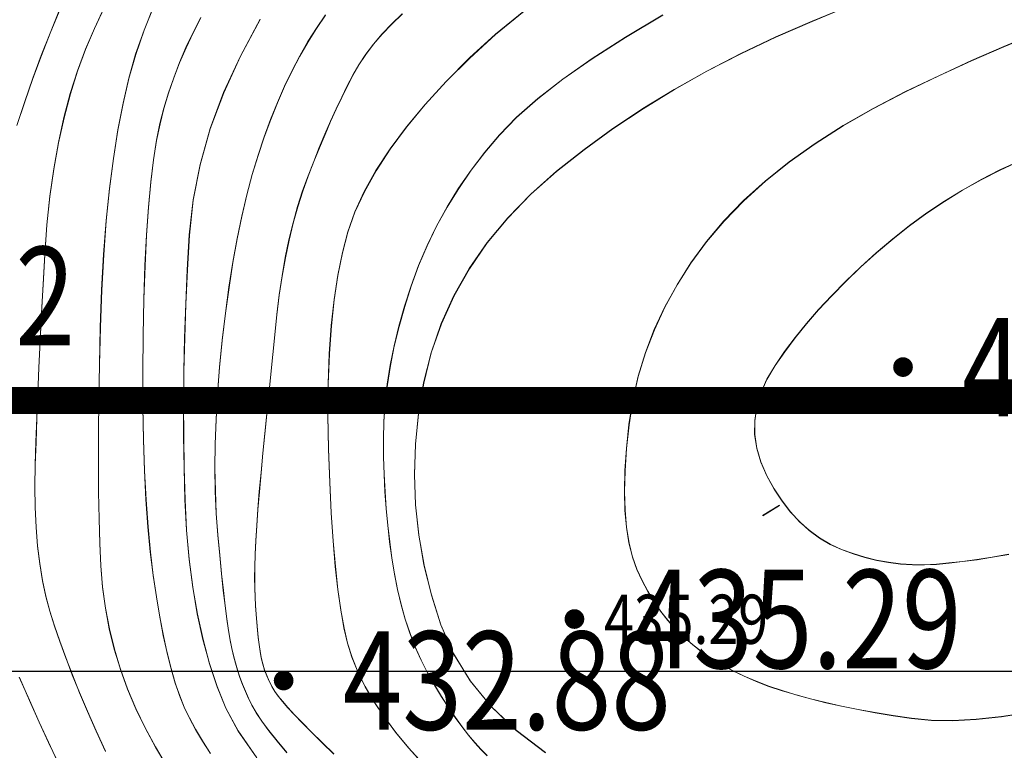
# Model space of a CAD drawing. Extents: x 615076 to 616001, y 3112727 to 3113579.
# Drawn here: x 615367 to 615407, y 3112808 to 3112838 of the extents above; entities that cross this region are included whole.
import ezdxf
from ezdxf.enums import TextEntityAlignment as Align

# ---------------------------------------------------------------- set-up
doc = ezdxf.new("R2010")
doc.units = 0
doc.layers.get('0').update_dxf_attribs({"linetype": 'CONTINUOUS'})
for name, color, linetype in [('DGX', 252, 'CONTINUOUS'), ('GCD', 252, 'CONTINUOUS'), ('PUB_TITLE', 4, 'CONTINUOUS')]:
    doc.layers.add(name, color=color, linetype=linetype)
doc.styles.add('HZ', font='rs.shx', dxfattribs={"width": 0.8, "bigfont": 'hztxt.shx'})

# ---------------------------------------------------------------- blocks, each defined once
blk = doc.blocks.new('GC200')
at = {"linetype": 'Continuous', "const_width": 0.2, "flags": 128}
blk.add_lwpolyline([(-0.1, 0, 1), (0.1, 0, 1)], format="xyb", close=True, dxfattribs=at)

msp = doc.modelspace()

# ---------------------------------------------------------------- linework, layer by layer
at = {"layer": 'DGX', "color": 251, "linetype": 'Continuous', "lineweight": 5}
for p, q in [((615397.84, 3112818.189), (615397.159, 3112817.77)), ((615397.843, 3112818.18), (615397.162, 3112817.76))]:
    msp.add_line(p, q, dxfattribs=at)
at = {"layer": 'DGX', "color": 251, "linetype": 'Continuous', "lineweight": 5, "flags": 128}
for points in [[(615370.407, 3112838.416), (615370.017, 3112837.57), (615369.657, 3112836.719), (615369.33, 3112835.842), (615369.037, 3112834.918), (615368.779, 3112833.946), (615368.554, 3112832.928), (615368.364, 3112831.861), (615368.208, 3112830.748), (615368.086, 3112829.587), (615367.999, 3112828.379), (615367.931, 3112827.168), (615367.869, 3112825.997), (615367.812, 3112824.868), (615367.761, 3112823.779), (615367.716, 3112822.731), (615367.675, 3112821.724), (615367.64, 3112820.758), (615367.611, 3112819.832), (615367.597, 3112818.947), (615367.608, 3112818.103), (615367.645, 3112817.299), (615367.706, 3112816.535), (615367.793, 3112815.811), (615367.905, 3112815.128), (615368.042, 3112814.486), (615368.204, 3112813.883), (615368.392, 3112813.285), (615368.607, 3112812.654), (615368.849, 3112811.991), (615369.118, 3112811.296), (615369.413, 3112810.568), (615369.735, 3112809.808), (615370.084, 3112809.015), (615370.46, 3112808.19)], [(615370.41, 3112838.406), (615370.02, 3112837.56), (615369.66, 3112836.709), (615369.333, 3112835.832), (615369.04, 3112834.908), (615368.782, 3112833.936), (615368.557, 3112832.918), (615368.367, 3112831.852), (615368.211, 3112830.738), (615368.089, 3112829.577), (615368.002, 3112828.369), (615367.934, 3112827.158), (615367.872, 3112825.988), (615367.816, 3112824.858), (615367.764, 3112823.769), (615367.719, 3112822.721), (615367.678, 3112821.714), (615367.644, 3112820.748), (615367.614, 3112819.822), (615367.6, 3112818.937), (615367.611, 3112818.093), (615367.648, 3112817.289), (615367.709, 3112816.525), (615367.796, 3112815.801), (615367.908, 3112815.118), (615368.045, 3112814.476), (615368.207, 3112813.874), (615368.395, 3112813.275), (615368.61, 3112812.645), (615368.852, 3112811.981), (615369.121, 3112811.286), (615369.416, 3112810.558), (615369.738, 3112809.798), (615370.087, 3112809.005), (615370.463, 3112808.18)], [(615372.96, 3112807.585), (615372.499, 3112808.365), (615372.077, 3112809.141), (615371.697, 3112809.923), (615371.361, 3112810.716), (615371.069, 3112811.521), (615370.822, 3112812.338), (615370.619, 3112813.167), (615370.46, 3112814.008), (615370.346, 3112814.862), (615370.276, 3112815.727), (615370.234, 3112816.64), (615370.203, 3112817.639), (615370.183, 3112818.723), (615370.175, 3112819.892), (615370.178, 3112821.146), (615370.192, 3112822.485), (615370.217, 3112823.909), (615370.254, 3112825.419), (615370.309, 3112826.935), (615370.39, 3112828.38), (615370.496, 3112829.753), (615370.628, 3112831.054), (615370.786, 3112832.284), (615370.969, 3112833.442), (615371.177, 3112834.528), (615371.412, 3112835.542), (615371.69, 3112836.522), (615372.03, 3112837.502), (615372.433, 3112838.484)], [(615372.963, 3112807.575), (615372.502, 3112808.355), (615372.08, 3112809.132), (615371.7, 3112809.913), (615371.364, 3112810.706), (615371.072, 3112811.511), (615370.825, 3112812.328), (615370.622, 3112813.158), (615370.464, 3112813.999), (615370.349, 3112814.852), (615370.279, 3112815.717), (615370.237, 3112816.63), (615370.206, 3112817.629), (615370.186, 3112818.713), (615370.178, 3112819.882), (615370.181, 3112821.136), (615370.195, 3112822.475), (615370.22, 3112823.9), (615370.257, 3112825.409), (615370.312, 3112826.925), (615370.393, 3112828.37), (615370.499, 3112829.743), (615370.631, 3112831.044), (615370.789, 3112832.274), (615370.972, 3112833.432), (615371.18, 3112834.518), (615371.415, 3112835.532), (615371.693, 3112836.512), (615372.033, 3112837.492), (615372.436, 3112838.474)], [(615400.662, 3112838.476), (615399.169, 3112837.862), (615397.693, 3112837.22), (615396.268, 3112836.544), (615394.894, 3112835.833), (615393.57, 3112835.088), (615392.298, 3112834.307), (615391.075, 3112833.492), (615389.904, 3112832.643), (615388.783, 3112831.758), (615387.74, 3112830.835), (615386.803, 3112829.868), (615385.971, 3112828.858), (615385.244, 3112827.805), (615384.622, 3112826.708), (615384.105, 3112825.568), (615383.694, 3112824.385), (615383.388, 3112823.159), (615383.177, 3112821.913), (615383.052, 3112820.672), (615383.011, 3112819.436), (615383.056, 3112818.205), (615383.187, 3112816.978), (615383.402, 3112815.757), (615383.703, 3112814.54), (615384.09, 3112813.329), (615384.603, 3112812.154), (615385.284, 3112811.047), (615386.133, 3112810.008), (615387.15, 3112809.038), (615388.336, 3112808.136)], [(615400.665, 3112838.466), (615399.172, 3112837.852), (615397.696, 3112837.21), (615396.271, 3112836.534), (615394.897, 3112835.823), (615393.574, 3112835.078), (615392.301, 3112834.298), (615391.079, 3112833.483), (615389.907, 3112832.633), (615388.786, 3112831.749), (615387.744, 3112830.825), (615386.806, 3112829.858), (615385.974, 3112828.848), (615385.247, 3112827.795), (615384.625, 3112826.699), (615384.108, 3112825.559), (615383.697, 3112824.375), (615383.391, 3112823.149), (615383.18, 3112821.903), (615383.055, 3112820.662), (615383.014, 3112819.426), (615383.06, 3112818.195), (615383.19, 3112816.968), (615383.406, 3112815.747), (615383.706, 3112814.531), (615384.093, 3112813.319), (615384.606, 3112812.144), (615385.287, 3112811.037), (615386.136, 3112809.998), (615387.153, 3112809.028), (615388.339, 3112808.126)], [(615366.865, 3112833.625), (615367.186, 3112834.595), (615367.518, 3112835.544), (615367.859, 3112836.471), (615368.212, 3112837.377), (615368.574, 3112838.261)], [(615366.868, 3112833.615), (615367.189, 3112834.585), (615367.521, 3112835.534), (615367.863, 3112836.461), (615368.215, 3112837.367), (615368.578, 3112838.251)], [(615374.334, 3112838.009), (615374.022, 3112837.402), (615373.735, 3112836.792), (615373.473, 3112836.179), (615373.236, 3112835.564), (615373.025, 3112834.947), (615372.838, 3112834.327), (615372.677, 3112833.704), (615372.536, 3112833.024), (615372.411, 3112832.231), (615372.302, 3112831.324), (615372.209, 3112830.304), (615372.131, 3112829.171), (615372.069, 3112827.924), (615372.023, 3112826.564), (615371.993, 3112825.092), (615371.98, 3112823.601), (615371.985, 3112822.188), (615372.009, 3112820.853), (615372.051, 3112819.595), (615372.111, 3112818.416), (615372.19, 3112817.314), (615372.287, 3112816.29), (615372.403, 3112815.343), (615372.532, 3112814.465), (615372.669, 3112813.647), (615372.814, 3112812.888), (615372.968, 3112812.188), (615373.129, 3112811.548), (615373.299, 3112810.967), (615373.477, 3112810.445), (615373.663, 3112809.982), (615373.872, 3112809.541), (615374.118, 3112809.08), (615374.402, 3112808.602), (615374.724, 3112808.105)], [(615374.337, 3112837.999), (615374.025, 3112837.392), (615373.738, 3112836.782), (615373.476, 3112836.169), (615373.239, 3112835.554), (615373.028, 3112834.937), (615372.841, 3112834.317), (615372.68, 3112833.695), (615372.539, 3112833.014), (615372.414, 3112832.221), (615372.305, 3112831.314), (615372.212, 3112830.294), (615372.134, 3112829.161), (615372.072, 3112827.914), (615372.026, 3112826.555), (615371.996, 3112825.082), (615371.983, 3112823.591), (615371.988, 3112822.178), (615372.012, 3112820.843), (615372.054, 3112819.585), (615372.114, 3112818.406), (615372.193, 3112817.304), (615372.29, 3112816.28), (615372.406, 3112815.333), (615372.535, 3112814.456), (615372.672, 3112813.637), (615372.817, 3112812.878), (615372.971, 3112812.178), (615373.132, 3112811.538), (615373.302, 3112810.957), (615373.48, 3112810.435), (615373.666, 3112809.973), (615373.875, 3112809.531), (615374.121, 3112809.07), (615374.405, 3112808.592), (615374.727, 3112808.095)], [(615376.752, 3112837.937), (615375.944, 3112836.442), (615375.266, 3112834.96), (615374.72, 3112833.492), (615374.306, 3112832.038), (615374.022, 3112830.597), (615373.869, 3112829.17), (615373.79, 3112827.759), (615373.727, 3112826.368), (615373.68, 3112824.995), (615373.65, 3112823.642), (615373.637, 3112822.308), (615373.639, 3112820.992), (615373.659, 3112819.696), (615373.694, 3112818.42), (615373.758, 3112817.178), (615373.863, 3112815.989), (615374.009, 3112814.851), (615374.196, 3112813.765), (615374.424, 3112812.732), (615374.693, 3112811.75), (615375.003, 3112810.82), (615375.354, 3112809.942), (615375.854, 3112809.011), (615376.611, 3112807.924)], [(615376.755, 3112837.928), (615375.947, 3112836.432), (615375.27, 3112834.95), (615374.724, 3112833.482), (615374.309, 3112832.028), (615374.025, 3112830.587), (615373.872, 3112829.16), (615373.793, 3112827.749), (615373.73, 3112826.358), (615373.683, 3112824.985), (615373.653, 3112823.632), (615373.64, 3112822.298), (615373.643, 3112820.983), (615373.662, 3112819.687), (615373.697, 3112818.41), (615373.761, 3112817.168), (615373.866, 3112815.979), (615374.012, 3112814.841), (615374.199, 3112813.756), (615374.427, 3112812.722), (615374.696, 3112811.74), (615375.006, 3112810.81), (615375.357, 3112809.932), (615375.857, 3112809.001), (615376.614, 3112807.914)], [(615379.397, 3112838.114), (615379.035, 3112837.579), (615378.691, 3112837.03), (615378.36, 3112836.454), (615378.042, 3112835.85), (615377.739, 3112835.218), (615377.449, 3112834.558), (615377.172, 3112833.871), (615376.91, 3112833.156), (615376.661, 3112832.413), (615376.426, 3112831.633), (615376.207, 3112830.808), (615376.002, 3112829.937), (615375.813, 3112829.021), (615375.639, 3112828.059), (615375.48, 3112827.051), (615375.336, 3112825.997), (615375.208, 3112824.898), (615375.099, 3112823.792), (615375.015, 3112822.72), (615374.956, 3112821.68), (615374.921, 3112820.674), (615374.911, 3112819.701), (615374.925, 3112818.761), (615374.965, 3112817.853), (615375.029, 3112816.979), (615375.104, 3112816.157), (615375.178, 3112815.405), (615375.251, 3112814.723), (615375.322, 3112814.111), (615375.392, 3112813.57), (615375.46, 3112813.099), (615375.526, 3112812.697), (615375.592, 3112812.367), (615375.661, 3112812.072), (615375.74, 3112811.779), (615375.828, 3112811.488), (615375.926, 3112811.198), (615376.034, 3112810.911), (615376.151, 3112810.625), (615376.278, 3112810.341), (615376.414, 3112810.059), (615376.584, 3112809.757), (615376.811, 3112809.414), (615377.094, 3112809.029), (615377.436, 3112808.603), (615377.834, 3112808.136)], [(615379.4, 3112838.104), (615379.038, 3112837.569), (615378.694, 3112837.02), (615378.363, 3112836.444), (615378.046, 3112835.84), (615377.742, 3112835.208), (615377.452, 3112834.548), (615377.176, 3112833.861), (615376.913, 3112833.146), (615376.664, 3112832.403), (615376.429, 3112831.624), (615376.21, 3112830.798), (615376.006, 3112829.928), (615375.816, 3112829.011), (615375.642, 3112828.049), (615375.483, 3112827.041), (615375.34, 3112825.987), (615375.211, 3112824.888), (615375.102, 3112823.782), (615375.018, 3112822.71), (615374.959, 3112821.67), (615374.924, 3112820.664), (615374.914, 3112819.691), (615374.928, 3112818.751), (615374.968, 3112817.844), (615375.032, 3112816.97), (615375.107, 3112816.147), (615375.181, 3112815.395), (615375.254, 3112814.713), (615375.325, 3112814.101), (615375.395, 3112813.56), (615375.463, 3112813.089), (615375.53, 3112812.688), (615375.595, 3112812.357), (615375.664, 3112812.062), (615375.743, 3112811.769), (615375.831, 3112811.478), (615375.929, 3112811.188), (615376.037, 3112810.901), (615376.154, 3112810.615), (615376.281, 3112810.331), (615376.417, 3112810.049), (615376.587, 3112809.747), (615376.814, 3112809.404), (615377.098, 3112809.02), (615377.439, 3112808.594), (615377.837, 3112808.126)], [(615382.522, 3112838.163), (615382.096, 3112837.756), (615381.706, 3112837.346), (615381.353, 3112836.932), (615381.037, 3112836.514), (615380.757, 3112836.093), (615380.513, 3112835.669), (615380.288, 3112835.232), (615380.062, 3112834.774), (615379.836, 3112834.294), (615379.608, 3112833.793), (615379.381, 3112833.271), (615379.152, 3112832.728), (615378.923, 3112832.163), (615378.694, 3112831.577), (615378.473, 3112830.967), (615378.27, 3112830.33), (615378.085, 3112829.665), (615377.918, 3112828.974), (615377.769, 3112828.256), (615377.637, 3112827.51), (615377.524, 3112826.738), (615377.429, 3112825.939), (615377.343, 3112825.127), (615377.259, 3112824.317), (615377.176, 3112823.51), (615377.095, 3112822.705), (615377.015, 3112821.903), (615376.936, 3112821.103), (615376.859, 3112820.305), (615376.784, 3112819.509), (615376.714, 3112818.741), (615376.655, 3112818.025), (615376.607, 3112817.361), (615376.57, 3112816.75), (615376.544, 3112816.191), (615376.529, 3112815.685), (615376.524, 3112815.23), (615376.531, 3112814.828), (615376.545, 3112814.459), (615376.562, 3112814.104), (615376.583, 3112813.762), (615376.608, 3112813.433), (615376.636, 3112813.118), (615376.669, 3112812.817), (615376.705, 3112812.528), (615376.745, 3112812.254), (615376.792, 3112811.991), (615376.853, 3112811.738), (615376.926, 3112811.495), (615377.013, 3112811.261), (615377.111, 3112811.037), (615377.223, 3112810.824), (615377.347, 3112810.62), (615377.484, 3112810.425), (615377.653, 3112810.215), (615377.873, 3112809.963), (615378.144, 3112809.67), (615378.466, 3112809.335), (615378.839, 3112808.959), (615379.263, 3112808.541), (615379.738, 3112808.081)], [(615382.525, 3112838.153), (615382.099, 3112837.746), (615381.709, 3112837.336), (615381.356, 3112836.922), (615381.04, 3112836.505), (615380.76, 3112836.084), (615380.517, 3112835.659), (615380.291, 3112835.222), (615380.065, 3112834.764), (615379.839, 3112834.284), (615379.611, 3112833.783), (615379.384, 3112833.261), (615379.155, 3112832.718), (615378.926, 3112832.153), (615378.697, 3112831.567), (615378.476, 3112830.957), (615378.273, 3112830.32), (615378.088, 3112829.656), (615377.921, 3112828.964), (615377.772, 3112828.246), (615377.641, 3112827.501), (615377.527, 3112826.728), (615377.432, 3112825.929), (615377.346, 3112825.117), (615377.262, 3112824.307), (615377.179, 3112823.5), (615377.098, 3112822.695), (615377.018, 3112821.893), (615376.939, 3112821.093), (615376.862, 3112820.295), (615376.787, 3112819.499), (615376.717, 3112818.731), (615376.658, 3112818.015), (615376.61, 3112817.352), (615376.573, 3112816.74), (615376.547, 3112816.181), (615376.532, 3112815.675), (615376.528, 3112815.221), (615376.534, 3112814.819), (615376.548, 3112814.45), (615376.565, 3112814.094), (615376.586, 3112813.752), (615376.611, 3112813.423), (615376.64, 3112813.108), (615376.672, 3112812.807), (615376.708, 3112812.519), (615376.748, 3112812.244), (615376.796, 3112811.981), (615376.856, 3112811.728), (615376.93, 3112811.485), (615377.016, 3112811.251), (615377.114, 3112811.028), (615377.226, 3112810.814), (615377.35, 3112810.61), (615377.487, 3112810.415), (615377.656, 3112810.205), (615377.876, 3112809.954), (615378.147, 3112809.66), (615378.469, 3112809.325), (615378.842, 3112808.949), (615379.266, 3112808.531), (615379.741, 3112808.071)], [(615387.465, 3112838.273), (615386.307, 3112837.331), (615385.256, 3112836.372), (615384.305, 3112835.415), (615383.45, 3112834.479), (615382.689, 3112833.563), (615382.023, 3112832.668), (615381.453, 3112831.793), (615380.977, 3112830.939), (615380.597, 3112830.106), (615380.312, 3112829.293), (615380.091, 3112828.454), (615379.906, 3112827.539), (615379.755, 3112826.549), (615379.639, 3112825.485), (615379.558, 3112824.345), (615379.512, 3112823.13), (615379.501, 3112821.841), (615379.525, 3112820.476), (615379.573, 3112819.126), (615379.635, 3112817.88), (615379.711, 3112816.737), (615379.8, 3112815.698), (615379.903, 3112814.764), (615380.02, 3112813.932), (615380.151, 3112813.205), (615380.295, 3112812.582), (615380.476, 3112812.005), (615380.714, 3112811.417), (615381.011, 3112810.82), (615381.366, 3112810.211), (615381.779, 3112809.592), (615382.25, 3112808.963), (615382.779, 3112808.323), (615383.366, 3112807.672)], [(615387.468, 3112838.263), (615386.311, 3112837.321), (615385.259, 3112836.362), (615384.308, 3112835.405), (615383.453, 3112834.469), (615382.692, 3112833.553), (615382.026, 3112832.658), (615381.456, 3112831.783), (615380.98, 3112830.929), (615380.6, 3112830.096), (615380.315, 3112829.284), (615380.094, 3112828.444), (615379.909, 3112827.529), (615379.758, 3112826.539), (615379.642, 3112825.475), (615379.562, 3112824.335), (615379.516, 3112823.12), (615379.504, 3112821.831), (615379.528, 3112820.466), (615379.576, 3112819.116), (615379.638, 3112817.87), (615379.714, 3112816.727), (615379.803, 3112815.689), (615379.906, 3112814.754), (615380.023, 3112813.923), (615380.154, 3112813.195), (615380.298, 3112812.572), (615380.479, 3112811.995), (615380.718, 3112811.408), (615381.014, 3112810.81), (615381.369, 3112810.201), (615381.782, 3112809.582), (615382.253, 3112808.953), (615382.782, 3112808.313), (615383.369, 3112807.662)], [(615385.966, 3112808.01), (615385.72, 3112808.257), (615385.468, 3112808.535), (615385.21, 3112808.845), (615384.946, 3112809.188), (615384.675, 3112809.563), (615384.397, 3112809.97), (615384.114, 3112810.409), (615383.824, 3112810.88), (615383.542, 3112811.377), (615383.283, 3112811.893), (615383.046, 3112812.428), (615382.832, 3112812.984), (615382.641, 3112813.558), (615382.472, 3112814.152), (615382.326, 3112814.765), (615382.203, 3112815.398), (615382.097, 3112816.046), (615382.006, 3112816.704), (615381.929, 3112817.372), (615381.866, 3112818.05), (615381.817, 3112818.739), (615381.782, 3112819.438), (615381.761, 3112820.147), (615381.754, 3112820.867), (615381.772, 3112821.598), (615381.824, 3112822.344), (615381.912, 3112823.103), (615382.036, 3112823.876), (615382.194, 3112824.663), (615382.388, 3112825.463), (615382.617, 3112826.278), (615382.881, 3112827.106), (615383.183, 3112827.933), (615383.527, 3112828.742), (615383.913, 3112829.535), (615384.34, 3112830.311), (615384.809, 3112831.069), (615385.319, 3112831.811), (615385.871, 3112832.535), (615386.465, 3112833.243), (615387.161, 3112833.961), (615388.022, 3112834.716), (615389.045, 3112835.51), (615390.233, 3112836.341), (615391.584, 3112837.21), (615393.099, 3112838.117)], [(615385.969, 3112808), (615385.723, 3112808.247), (615385.471, 3112808.525), (615385.213, 3112808.836), (615384.949, 3112809.178), (615384.678, 3112809.553), (615384.401, 3112809.96), (615384.117, 3112810.399), (615383.827, 3112810.87), (615383.545, 3112811.367), (615383.286, 3112811.883), (615383.049, 3112812.419), (615382.835, 3112812.974), (615382.644, 3112813.548), (615382.475, 3112814.142), (615382.329, 3112814.755), (615382.206, 3112815.388), (615382.101, 3112816.036), (615382.009, 3112816.694), (615381.932, 3112817.362), (615381.869, 3112818.04), (615381.82, 3112818.729), (615381.785, 3112819.428), (615381.764, 3112820.137), (615381.757, 3112820.857), (615381.775, 3112821.588), (615381.828, 3112822.334), (615381.916, 3112823.093), (615382.039, 3112823.866), (615382.197, 3112824.653), (615382.391, 3112825.454), (615382.62, 3112826.268), (615382.884, 3112827.096), (615383.186, 3112827.923), (615383.53, 3112828.733), (615383.916, 3112829.525), (615384.343, 3112830.301), (615384.812, 3112831.059), (615385.323, 3112831.801), (615385.875, 3112832.526), (615386.468, 3112833.233), (615387.165, 3112833.951), (615388.025, 3112834.707), (615389.048, 3112835.5), (615390.236, 3112836.331), (615391.587, 3112837.2), (615393.102, 3112838.107)], [(615408.262, 3112837.374), (615406.959, 3112836.834), (615405.642, 3112836.258), (615404.31, 3112835.645), (615402.964, 3112834.996), (615401.653, 3112834.318), (615400.428, 3112833.615), (615399.289, 3112832.889), (615398.235, 3112832.138), (615397.267, 3112831.364), (615396.386, 3112830.567), (615395.589, 3112829.745), (615394.879, 3112828.9), (615394.246, 3112828.033), (615393.681, 3112827.149), (615393.185, 3112826.246), (615392.757, 3112825.326), (615392.397, 3112824.388), (615392.106, 3112823.431), (615391.883, 3112822.457), (615391.728, 3112821.464), (615391.628, 3112820.496), (615391.567, 3112819.594), (615391.547, 3112818.759), (615391.568, 3112817.991), (615391.628, 3112817.289), (615391.729, 3112816.654), (615391.87, 3112816.085), (615392.051, 3112815.582), (615392.262, 3112815.124), (615392.493, 3112814.688), (615392.745, 3112814.274), (615393.016, 3112813.881), (615393.308, 3112813.51), (615393.62, 3112813.161), (615393.952, 3112812.833), (615394.304, 3112812.527), (615394.677, 3112812.24), (615395.075, 3112811.968), (615395.495, 3112811.711), (615395.939, 3112811.469), (615396.407, 3112811.242), (615396.898, 3112811.03), (615397.413, 3112810.833), (615397.951, 3112810.652), (615398.514, 3112810.482), (615399.104, 3112810.32), (615399.721, 3112810.167), (615400.365, 3112810.022), (615401.035, 3112809.885), (615401.732, 3112809.757), (615402.457, 3112809.637), (615403.207, 3112809.526), (615404.009, 3112809.45), (615404.884, 3112809.436), (615405.832, 3112809.483), (615406.855, 3112809.593), (615407.951, 3112809.765)], [(615408.265, 3112837.365), (615406.962, 3112836.824), (615405.645, 3112836.248), (615404.313, 3112835.635), (615402.967, 3112834.986), (615401.656, 3112834.308), (615400.431, 3112833.605), (615399.292, 3112832.879), (615398.238, 3112832.129), (615397.271, 3112831.355), (615396.389, 3112830.557), (615395.593, 3112829.735), (615394.882, 3112828.89), (615394.249, 3112828.023), (615393.684, 3112827.139), (615393.188, 3112826.237), (615392.76, 3112825.316), (615392.4, 3112824.378), (615392.109, 3112823.421), (615391.886, 3112822.447), (615391.731, 3112821.454), (615391.631, 3112820.486), (615391.571, 3112819.585), (615391.551, 3112818.75), (615391.571, 3112817.981), (615391.631, 3112817.279), (615391.732, 3112816.644), (615391.873, 3112816.075), (615392.054, 3112815.573), (615392.265, 3112815.115), (615392.496, 3112814.678), (615392.748, 3112814.264), (615393.019, 3112813.871), (615393.311, 3112813.5), (615393.623, 3112813.151), (615393.955, 3112812.823), (615394.307, 3112812.518), (615394.68, 3112812.23), (615395.078, 3112811.958), (615395.498, 3112811.701), (615395.943, 3112811.459), (615396.41, 3112811.232), (615396.901, 3112811.02), (615397.416, 3112810.823), (615397.954, 3112810.642), (615398.517, 3112810.472), (615399.107, 3112810.31), (615399.724, 3112810.157), (615400.368, 3112810.012), (615401.038, 3112809.876), (615401.736, 3112809.747), (615402.46, 3112809.628), (615403.211, 3112809.516), (615404.012, 3112809.44), (615404.887, 3112809.426), (615405.835, 3112809.474), (615406.858, 3112809.583), (615407.954, 3112809.755)], [(615407.585, 3112832.177), (615406.799, 3112831.813), (615406.03, 3112831.419), (615405.277, 3112830.997), (615404.543, 3112830.545), (615403.825, 3112830.065), (615403.124, 3112829.555), (615402.441, 3112829.016), (615401.775, 3112828.448), (615401.136, 3112827.866), (615400.532, 3112827.288), (615399.964, 3112826.711), (615399.432, 3112826.138), (615398.936, 3112825.567), (615398.475, 3112824.999), (615398.051, 3112824.434), (615397.662, 3112823.871), (615397.332, 3112823.31), (615397.084, 3112822.748), (615396.919, 3112822.187), (615396.836, 3112821.627), (615396.835, 3112821.066), (615396.917, 3112820.506), (615397.081, 3112819.945), (615397.327, 3112819.385), (615397.626, 3112818.849), (615397.948, 3112818.358), (615398.293, 3112817.914), (615398.661, 3112817.517), (615399.052, 3112817.166), (615399.466, 3112816.861), (615399.903, 3112816.603), (615400.363, 3112816.392), (615400.836, 3112816.217), (615401.311, 3112816.071), (615401.789, 3112815.954), (615402.27, 3112815.865), (615402.753, 3112815.804), (615403.239, 3112815.772), (615403.727, 3112815.768), (615404.218, 3112815.792), (615404.729, 3112815.839), (615405.278, 3112815.902), (615405.864, 3112815.982), (615406.489, 3112816.077), (615407.152, 3112816.19)], [(615407.589, 3112832.167), (615406.802, 3112831.803), (615406.033, 3112831.409), (615405.281, 3112830.987), (615404.546, 3112830.535), (615403.828, 3112830.055), (615403.128, 3112829.545), (615402.444, 3112829.006), (615401.778, 3112828.438), (615401.139, 3112827.856), (615400.535, 3112827.278), (615399.967, 3112826.702), (615399.435, 3112826.128), (615398.939, 3112825.557), (615398.478, 3112824.989), (615398.054, 3112824.424), (615397.665, 3112823.861), (615397.335, 3112823.3), (615397.087, 3112822.738), (615396.922, 3112822.177), (615396.839, 3112821.617), (615396.838, 3112821.056), (615396.92, 3112820.496), (615397.084, 3112819.935), (615397.33, 3112819.375), (615397.629, 3112818.839), (615397.951, 3112818.348), (615398.296, 3112817.905), (615398.664, 3112817.507), (615399.055, 3112817.156), (615399.469, 3112816.852), (615399.906, 3112816.593), (615400.366, 3112816.382), (615400.839, 3112816.207), (615401.314, 3112816.062), (615401.792, 3112815.944), (615402.273, 3112815.855), (615402.756, 3112815.794), (615403.242, 3112815.762), (615403.73, 3112815.758), (615404.221, 3112815.782), (615404.732, 3112815.829), (615405.281, 3112815.892), (615405.867, 3112815.972), (615406.492, 3112816.068), (615407.155, 3112816.18)], [(615368.509, 3112807.794), (615368.151, 3112808.554), (615367.775, 3112809.374), (615367.38, 3112810.256), (615366.966, 3112811.198)], [(615368.512, 3112807.785), (615368.154, 3112808.544), (615367.778, 3112809.364), (615367.383, 3112810.246), (615366.969, 3112811.188)]]:
    msp.add_lwpolyline(points, dxfattribs=at)
at = {"layer": 'PUB_TITLE', "color": 4}
msp.add_lwpolyline([(615075.646, 3112811.441), (616000.746, 3112811.441), (616000.746, 3113464.841), (615075.646, 3113464.841)], close=True, dxfattribs=at)
at = {"layer": 'PUB_TITLE', "color": 4, "const_width": 1.1}
msp.add_lwpolyline([(615103.146, 3112822.441), (615989.746, 3112822.441), (615989.746, 3113453.841), (615103.146, 3113453.841)], close=True, dxfattribs=at)

# ---------------------------------------------------------------- block references
at = {"layer": 'DGX', "color": 251, "linetype": 'Continuous', "lineweight": 5}
ref = msp.add_blockref('GC200', (615353.5, 3112826.688), dxfattribs=dict(at, xscale=2, yscale=2, zscale=2))
ref.add_attrib('height', '421.52', dxfattribs={"layer": 'GCD', "linetype": 'Continuous', "height": 4, "style": 'HZ', "width": 0.8}).set_placement((615355.9, 3112826.688), align=Align.MIDDLE_LEFT)
ref = msp.add_blockref('GC200', (615402.861, 3112823.801), dxfattribs=dict(at, xscale=2, yscale=2, zscale=2))
ref.add_attrib('height', '437.03', dxfattribs={"layer": 'GCD', "linetype": 'Continuous', "height": 4, "style": 'HZ', "width": 0.8}).set_placement((615405.261, 3112823.801), align=Align.MIDDLE_LEFT)
ref = msp.add_blockref('GC200', (615389.514, 3112813.56), dxfattribs=dict(at, xscale=2, yscale=2, zscale=2))
ref.add_attrib('height', '435.29', dxfattribs={"layer": 'GCD', "linetype": 'Continuous', "height": 4, "style": 'HZ', "width": 0.8}).set_placement((615391.914, 3112813.56), align=Align.MIDDLE_LEFT)
ref = msp.add_blockref('GC200', (615389.517, 3112813.55), dxfattribs=at)
ref.add_attrib('height', '435.29', dxfattribs={"layer": 'GCD', "linetype": 'Continuous', "height": 2, "style": 'HZ', "width": 0.8}).set_placement((615390.717, 3112813.55), align=Align.MIDDLE_LEFT)
ref = msp.add_blockref('GC200', (615377.703, 3112811.06), dxfattribs=dict(at, xscale=2, yscale=2, zscale=2))
ref.add_attrib('height', '432.88', dxfattribs={"layer": 'GCD', "linetype": 'Continuous', "height": 4, "style": 'HZ', "width": 0.8}).set_placement((615380.103, 3112811.06), align=Align.MIDDLE_LEFT)

doc.saveas('drawing.dxf')
